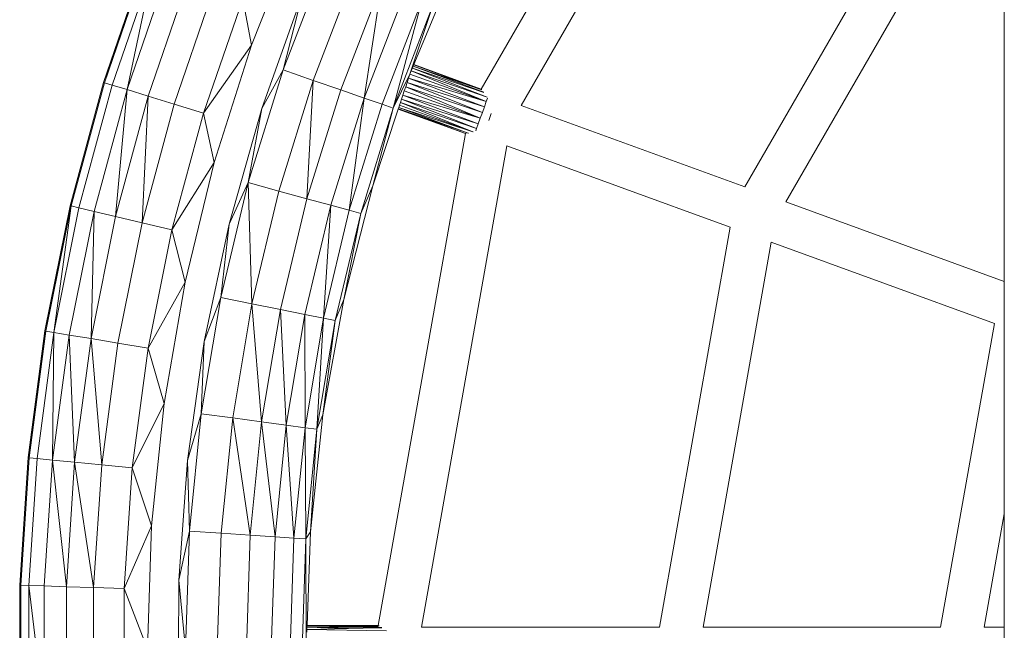
# Model space of a CAD drawing. Units: millimetres. Extents: x -10750 to 10250, y -10383 to 19317.
# Drawn here: x 2803 to 3033, y 5339 to 5481 of the extents above; entities that cross this region are included whole.
import ezdxf

# ---------------------------------------------------------------- set-up
doc = ezdxf.new("R2010")
doc.units = ezdxf.units.MM
doc.header["$MEASUREMENT"] = 0
doc.layers.add('0_Nr_pióra__7', color=7, linetype='Continuous', lineweight=13)

msp = doc.modelspace()

# ---------------------------------------------------------------- linework, layer by layer
at = {"layer": '0_Nr_pióra__7', "color": 7, "linetype": 'Continuous', "lineweight": 13}
for p, q in [((2910.76, 5464.82), (2969.07, 5565.53)), ((2977.14, 5559.51), (2920.1, 5460.99)), ((2972.22, 5442.02), (3019.55, 5523.93)), ((3027.33, 5517.4), (2981.76, 5438.55)), ((3032.68, 5512.91), (3032.68, 5420.01)), ((2867.79, 5501.73), (2857.27, 5475.05)), ((2832.47, 5494.51), (2822.81, 5466.36)), ((2823.03, 5466.29), (2832.47, 5494.51)), ((2832.69, 5494.42), (2823.03, 5466.29)), ((2864.65, 5469.26), (2874.53, 5494.9)), ((2834.44, 5493.76), (2824.82, 5465.74)), ((2828.28, 5464.68), (2834.44, 5493.76)), ((2837.82, 5492.47), (2828.28, 5464.68)), ((2871.63, 5466.83), (2881.33, 5492.01)), ((2895.11, 5470.53), (2904.63, 5493.51)), ((2842.63, 5490.64), (2833.2, 5463.17)), ((2848.57, 5488.38), (2839.28, 5461.31)), ((2887.59, 5489.36), (2878.06, 5464.6)), ((2883.53, 5462.7), (2887.59, 5489.36)), ((2855.25, 5485.83), (2846.11, 5459.21)), ((2857.27, 5475.05), (2855.25, 5485.83)), ((2869.08, 5486.58), (2859.67, 5460.26)), ((2869.08, 5486.58), (2864.65, 5469.26)), ((2892.93, 5487.09), (2883.53, 5462.7)), ((2897, 5485.37), (2887.71, 5461.25)), ((2890.32, 5460.34), (2897, 5485.37)), ((2899.54, 5484.29), (2890.32, 5460.34)), ((2894.18, 5468.28), (2899.54, 5484.29)), ((2857.27, 5475.05), (2846.11, 5459.21)), ((2857.27, 5475.05), (2848.6, 5447.71)), ((2856.51, 5443.02), (2864.65, 5469.26)), ((2859.67, 5460.26), (2864.65, 5469.26)), ((2871.63, 5466.83), (2864.65, 5469.26)), ((2894.5, 5469.04), (2894.76, 5469.66)), ((2894.76, 5469.66), (2894.95, 5470.14)), ((2912.16, 5462.95), (2894.76, 5469.66)), ((2911.42, 5464.01), (2894.76, 5469.66)), ((2894.95, 5470.14), (2895.08, 5470.43)), ((2894.95, 5470.14), (2911.4, 5464.06)), ((2910.98, 5464.63), (2894.95, 5470.14)), ((2895.08, 5470.43), (2895.11, 5470.53)), ((2895.08, 5470.43), (2910.97, 5464.66)), ((2910.97, 5464.66), (2895.11, 5470.53)), ((2910.76, 5464.82), (2895.11, 5470.53)), ((2863.64, 5441.06), (2871.63, 5466.83)), ((2871.63, 5466.83), (2870.2, 5439.27)), ((2878.06, 5464.6), (2871.63, 5466.83)), ((2894.17, 5468.25), (2890.32, 5460.34)), ((2893.55, 5466.37), (2893.88, 5467.36)), ((2893.88, 5467.36), (2894.17, 5468.25)), ((2893.88, 5467.36), (2911.56, 5460.69)), ((2911.99, 5461.89), (2893.88, 5467.36)), ((2894.17, 5468.25), (2894.18, 5468.28)), ((2894.18, 5468.28), (2894.5, 5469.04)), ((2894.18, 5468.28), (2911.99, 5461.89)), ((2911.99, 5461.89), (2894.5, 5469.04)), ((2912.16, 5462.95), (2894.5, 5469.04)), ((2822.81, 5466.36), (2815.03, 5437.64)), ((2823.03, 5466.29), (2815.26, 5437.59)), ((2824.82, 5465.74), (2817.08, 5437.16)), ((2828.28, 5464.68), (2820.6, 5436.33)), ((2822.81, 5466.36), (2823.03, 5466.29)), ((2823.03, 5466.29), (2824.82, 5465.74)), ((2824.82, 5465.74), (2828.28, 5464.68)), ((2825.61, 5435.14), (2828.28, 5464.68)), ((2828.28, 5464.68), (2833.2, 5463.17)), ((2878.06, 5464.6), (2870.2, 5439.27)), ((2878.06, 5464.6), (2883.53, 5462.7)), ((2892.88, 5464.36), (2893.21, 5465.36)), ((2893.21, 5465.36), (2893.55, 5466.37)), ((2910.59, 5458.03), (2893.21, 5465.36)), ((2911.08, 5459.38), (2893.21, 5465.36)), ((2911.08, 5459.38), (2893.55, 5466.37)), ((2911.56, 5460.69), (2893.55, 5466.37)), ((2833.2, 5463.17), (2825.61, 5435.14)), ((2831.79, 5433.69), (2833.2, 5463.17)), ((2833.2, 5463.17), (2839.28, 5461.31)), ((2883.53, 5462.7), (2875.79, 5437.74)), ((2880.05, 5436.57), (2883.53, 5462.7)), ((2883.53, 5462.7), (2887.71, 5461.25)), ((2891.98, 5461.67), (2892.24, 5462.45)), ((2892.24, 5462.45), (2892.55, 5463.37)), ((2909.7, 5455.6), (2892.24, 5462.45)), ((2910.12, 5456.74), (2892.24, 5462.45)), ((2892.55, 5463.37), (2892.88, 5464.36)), ((2892.55, 5463.37), (2910.12, 5456.74)), ((2910.59, 5458.03), (2892.55, 5463.37)), ((2892.88, 5464.36), (2910.59, 5458.03)), ((2911.99, 5461.89), (2912.28, 5462.68)), ((2839.28, 5461.31), (2831.79, 5433.69)), ((2839.28, 5461.31), (2846.11, 5459.21)), ((2859.67, 5460.26), (2852.05, 5433.35)), ((2859.67, 5460.26), (2856.51, 5443.02)), ((2887.71, 5461.25), (2880.05, 5436.57)), ((2890.32, 5460.34), (2882.72, 5435.84)), ((2885.54, 5442.3), (2890.32, 5460.34)), ((2885.54, 5442.3), (2891.47, 5460.15)), ((2887.71, 5461.25), (2890.32, 5460.34)), ((2891.47, 5460.15), (2891.51, 5460.24)), ((2907.13, 5454.48), (2891.47, 5460.15)), ((2891.51, 5460.24), (2891.61, 5460.54)), ((2907.8, 5454.54), (2891.51, 5460.24)), ((2907.13, 5454.48), (2891.51, 5460.24)), ((2891.61, 5460.54), (2891.77, 5461.04)), ((2908.88, 5454.85), (2891.61, 5460.54)), ((2891.61, 5460.54), (2907.8, 5454.54)), ((2891.77, 5461.04), (2891.98, 5461.67)), ((2891.77, 5461.04), (2908.88, 5454.85)), ((2909.7, 5455.6), (2891.98, 5461.67)), ((2908.88, 5454.85), (2891.98, 5461.67)), ((2911.08, 5459.38), (2911.56, 5460.69)), ((2911.56, 5460.69), (2911.99, 5461.89)), ((2920.1, 5460.99), (2972.22, 5442.02)), ((2846.11, 5459.21), (2838.75, 5432.05)), ((2848.6, 5447.71), (2846.11, 5459.21)), ((2910.12, 5456.74), (2910.59, 5458.03)), ((2910.59, 5458.03), (2911.08, 5459.38)), ((2912.54, 5457.5), (2913.13, 5459.13)), ((2909.52, 5455.09), (2909.7, 5455.6)), ((2909.7, 5455.6), (2910.12, 5456.74)), ((2886.79, 5339.89), (2907.13, 5454.48)), ((2907.3, 5454.42), (2907.13, 5454.48)), ((2907.8, 5454.54), (2907.85, 5454.55)), ((2908.88, 5454.85), (2908.91, 5454.86)), ((2908.91, 5454.86), (2908.94, 5454.87)), ((2916.77, 5451.56), (2896.87, 5339.47)), ((2968.79, 5432.62), (2916.77, 5451.56)), ((2848.6, 5447.71), (2838.75, 5432.05)), ((2848.6, 5447.71), (2841.81, 5419.85)), ((2850.15, 5416.29), (2856.51, 5443.02)), ((2852.05, 5433.35), (2856.51, 5443.02)), ((2863.64, 5441.06), (2856.51, 5443.02)), ((2856.51, 5443.02), (2857.38, 5414.82)), ((2878.78, 5415.81), (2885.54, 5442.3)), ((2885.54, 5442.3), (2882.72, 5435.84)), ((2857.38, 5414.82), (2863.64, 5441.06)), ((2870.2, 5439.27), (2863.64, 5441.06)), ((2870.2, 5439.27), (2864.05, 5413.46)), ((2870.2, 5439.27), (2875.79, 5437.74)), ((2815.03, 5437.64), (2809.16, 5408.47)), ((2809.39, 5408.43), (2815.03, 5437.64)), ((2815.26, 5437.59), (2809.39, 5408.43)), ((2811.24, 5408.12), (2815.26, 5437.59)), ((2817.08, 5437.16), (2811.24, 5408.12)), ((2815.03, 5437.64), (2815.26, 5437.59)), ((2815.26, 5437.59), (2817.08, 5437.16)), ((2817.08, 5437.16), (2820.6, 5436.33)), ((2875.79, 5437.74), (2869.73, 5412.31)), ((2874.06, 5411.43), (2875.79, 5437.74)), ((2875.79, 5437.74), (2880.05, 5436.57)), ((2981.76, 5438.55), (3032.68, 5420.01)), ((2820.6, 5436.33), (2814.81, 5407.52)), ((2819.89, 5406.68), (2820.6, 5436.33)), ((2825.61, 5435.14), (2819.89, 5406.68)), ((2820.6, 5436.33), (2825.61, 5435.14)), ((2825.61, 5435.14), (2831.79, 5433.69)), ((2880.05, 5436.57), (2874.06, 5411.43)), ((2882.72, 5435.84), (2876.77, 5410.88)), ((2878.78, 5415.81), (2882.72, 5435.84)), ((2880.05, 5436.57), (2882.72, 5435.84)), ((2831.79, 5433.69), (2826.15, 5405.63)), ((2831.79, 5433.69), (2838.75, 5432.05)), ((2852.05, 5433.35), (2846.28, 5406)), ((2852.05, 5433.35), (2850.15, 5416.29)), ((2952.33, 5339.47), (2968.79, 5432.62)), ((2838.75, 5432.05), (2833.21, 5404.45)), ((2841.81, 5419.85), (2838.75, 5432.05)), ((2978.34, 5429.15), (2962.49, 5339.47)), ((3030.36, 5410.22), (2978.34, 5429.15)), ((2841.81, 5419.85), (2833.21, 5404.45)), ((2841.81, 5419.85), (2836.94, 5391.59)), ((3032.68, 5411.56), (3032.68, 5420.01)), ((2845.58, 5389.2), (2850.15, 5416.29)), ((2846.28, 5406), (2850.15, 5416.29)), ((2857.38, 5414.82), (2850.15, 5416.29)), ((2852.9, 5388.21), (2857.38, 5414.82)), ((2857.38, 5414.82), (2859.64, 5387.31)), ((2864.05, 5413.46), (2857.38, 5414.82)), ((2873.92, 5388.91), (2878.78, 5415.81)), ((2878.78, 5415.81), (2876.77, 5410.88)), ((2864.05, 5413.46), (2859.64, 5387.31)), ((2864.05, 5413.46), (2869.73, 5412.31)), ((2865.38, 5386.53), (2864.05, 5413.46)), ((2869.73, 5412.31), (2865.38, 5386.53)), ((2869.73, 5412.31), (2874.06, 5411.43)), ((2869.76, 5385.94), (2869.73, 5412.31)), ((2874.06, 5411.43), (2869.76, 5385.94)), ((2872.51, 5385.58), (2874.06, 5411.43)), ((2876.77, 5410.88), (2872.51, 5385.58)), ((2873.92, 5388.91), (2876.77, 5410.88)), ((2874.06, 5411.43), (2876.77, 5410.88)), ((3017.85, 5339.47), (3030.36, 5410.22)), ((3032.68, 5365.91), (3032.68, 5411.56)), ((2809.16, 5408.47), (2805.24, 5378.97)), ((2805.47, 5378.95), (2809.16, 5408.47)), ((2809.39, 5408.43), (2805.47, 5378.95)), ((2811.24, 5408.12), (2807.33, 5378.76)), ((2809.16, 5408.47), (2809.39, 5408.43)), ((2809.39, 5408.43), (2811.24, 5408.12)), ((2810.94, 5378.4), (2811.24, 5408.12)), ((2814.81, 5407.52), (2810.94, 5378.4)), ((2811.24, 5408.12), (2814.81, 5407.52)), ((2816.06, 5377.89), (2814.81, 5407.52)), ((2814.81, 5407.52), (2819.89, 5406.68)), ((2819.89, 5406.68), (2816.06, 5377.89)), ((2822.38, 5377.26), (2819.89, 5406.68)), ((2819.89, 5406.68), (2826.15, 5405.63)), ((2826.15, 5405.63), (2822.38, 5377.26)), ((2826.15, 5405.63), (2833.21, 5404.45)), ((2846.28, 5406), (2842.37, 5378.31)), ((2846.28, 5406), (2845.58, 5389.2)), ((2833.21, 5404.45), (2829.5, 5376.56)), ((2836.94, 5391.59), (2833.21, 5404.45)), ((2836.94, 5391.59), (2829.5, 5376.56)), ((2836.94, 5391.59), (2834, 5363.06)), ((2842.37, 5378.31), (2845.58, 5389.2)), ((2842.83, 5361.86), (2845.58, 5389.2)), ((2852.9, 5388.21), (2845.58, 5389.2)), ((2871, 5361.72), (2873.92, 5388.91)), ((2873.92, 5388.91), (2872.51, 5385.58)), ((2850.2, 5361.37), (2852.9, 5388.21)), ((2852.9, 5388.21), (2856.99, 5360.91)), ((2859.64, 5387.31), (2852.9, 5388.21)), ((2859.64, 5387.31), (2856.99, 5360.91)), ((2859.64, 5387.31), (2865.38, 5386.53)), ((2862.77, 5360.53), (2859.64, 5387.31)), ((2865.38, 5386.53), (2862.77, 5360.53)), ((2865.38, 5386.53), (2869.76, 5385.94)), ((2867.18, 5360.23), (2865.38, 5386.53)), ((2869.76, 5385.94), (2867.18, 5360.23)), ((2869.94, 5360.05), (2869.76, 5385.94)), ((2869.76, 5385.94), (2872.51, 5385.58)), ((2872.51, 5385.58), (2869.94, 5360.05)), ((2871, 5361.72), (2872.51, 5385.58)), ((2805.24, 5378.97), (2803.27, 5349.28)), ((2805.47, 5378.95), (2803.51, 5349.27)), ((2805.24, 5378.97), (2805.47, 5378.95)), ((2807.33, 5378.76), (2805.38, 5349.21)), ((2805.47, 5378.95), (2807.33, 5378.76)), ((2807.33, 5378.76), (2810.94, 5378.4)), ((2810.94, 5378.4), (2809, 5349.09)), ((2814.14, 5348.92), (2810.94, 5378.4)), ((2810.94, 5378.4), (2816.06, 5377.89)), ((2816.06, 5377.89), (2814.14, 5348.92)), ((2820.49, 5348.71), (2816.06, 5377.89)), ((2816.06, 5377.89), (2822.38, 5377.26)), ((2842.37, 5378.31), (2840.34, 5350.42)), ((2842.37, 5378.31), (2842.83, 5361.86)), ((2822.38, 5377.26), (2820.49, 5348.71)), ((2822.38, 5377.26), (2829.5, 5376.56)), ((2829.5, 5376.56), (2827.64, 5348.47)), ((2834, 5363.06), (2829.5, 5376.56)), ((3032.68, 5365.91), (3028, 5339.47)), ((3032.68, 5339.47), (3032.68, 5365.91)), ((2834, 5363.06), (2827.64, 5348.47)), ((2834, 5363.06), (2833.03, 5334.4)), ((2840.34, 5350.42), (2842.83, 5361.86)), ((2841.91, 5334.4), (2842.83, 5361.86)), ((2850.2, 5361.37), (2842.83, 5361.86)), ((2849.3, 5334.4), (2850.2, 5361.37)), ((2856.99, 5360.91), (2850.2, 5361.37)), ((2871, 5361.72), (2869.94, 5360.05)), ((2870.22, 5339.9), (2871, 5361.72)), ((2856.99, 5360.91), (2856.1, 5334.4)), ((2856.99, 5360.91), (2862.77, 5360.53)), ((2862.77, 5360.53), (2861.9, 5334.4)), ((2862.77, 5360.53), (2867.18, 5360.23)), ((2867.18, 5360.23), (2866.32, 5334.4)), ((2867.18, 5360.23), (2869.94, 5360.05)), ((2869.94, 5360.05), (2869.08, 5334.4)), ((2870.03, 5334.4), (2869.94, 5360.05)), ((2840.34, 5350.42), (2840.2, 5322.46)), ((2840.34, 5350.42), (2841.91, 5334.4)), ((2803.27, 5319.52), (2803.27, 5349.28)), ((2803.27, 5349.28), (2803.51, 5349.27)), ((2803.51, 5349.27), (2803.51, 5319.53)), ((2803.51, 5349.27), (2805.38, 5349.21)), ((2809, 5319.71), (2805.38, 5349.21)), ((2805.38, 5349.21), (2805.38, 5319.59)), ((2805.38, 5349.21), (2809, 5349.09)), ((2809, 5349.09), (2809, 5319.71)), ((2809, 5349.09), (2814.14, 5348.92)), ((2814.14, 5348.92), (2814.14, 5319.88)), ((2814.14, 5348.92), (2820.49, 5348.71)), ((2820.49, 5348.71), (2820.49, 5320.09)), ((2820.49, 5348.71), (2827.64, 5348.47)), ((2833.03, 5334.4), (2827.64, 5348.47)), ((2827.64, 5348.47), (2827.64, 5320.33)), ((2870.17, 5338.29), (2870.19, 5338.97)), ((2870.19, 5338.97), (2870.21, 5339.48)), ((2879.87, 5339.19), (2870.19, 5338.97)), ((2888.75, 5338.62), (2870.19, 5338.97)), ((2870.21, 5339.48), (2870.22, 5339.8)), ((2880.76, 5339.67), (2870.21, 5339.48)), ((2870.21, 5339.48), (2886.73, 5339.56)), ((2879.87, 5339.19), (2870.21, 5339.48)), ((2870.21, 5339.48), (2886.7, 5339.4)), ((2886.79, 5339.89), (2870.22, 5339.9)), ((2886.78, 5339.83), (2870.22, 5339.9)), ((2870.22, 5339.8), (2870.22, 5339.9)), ((2870.22, 5339.8), (2886.78, 5339.83)), ((2880.76, 5339.67), (2870.22, 5339.8)), ((2886.69, 5339.34), (2879.87, 5339.19)), ((2886.77, 5339.78), (2880.76, 5339.67)), ((2886.74, 5339.6), (2880.76, 5339.67)), ((2886.69, 5339.34), (2886.7, 5339.4)), ((2887.68, 5339.36), (2886.69, 5339.34)), ((2886.7, 5339.4), (2886.73, 5339.56)), ((2886.7, 5339.4), (2887.65, 5339.4)), ((2886.73, 5339.56), (2886.74, 5339.6)), ((2886.74, 5339.6), (2886.77, 5339.78)), ((2886.77, 5339.78), (2886.78, 5339.83)), ((2887.05, 5339.79), (2886.77, 5339.78)), ((2886.78, 5339.83), (2887.02, 5339.83)), ((2896.87, 5339.47), (2952.33, 5339.47)), ((2962.49, 5339.47), (3017.85, 5339.47)), ((3028, 5339.47), (3032.68, 5339.47)), ((3032.68, 5329.47), (3032.68, 5339.47))]:
    msp.add_line(p, q, dxfattribs=at)

doc.saveas('drawing.dxf')
